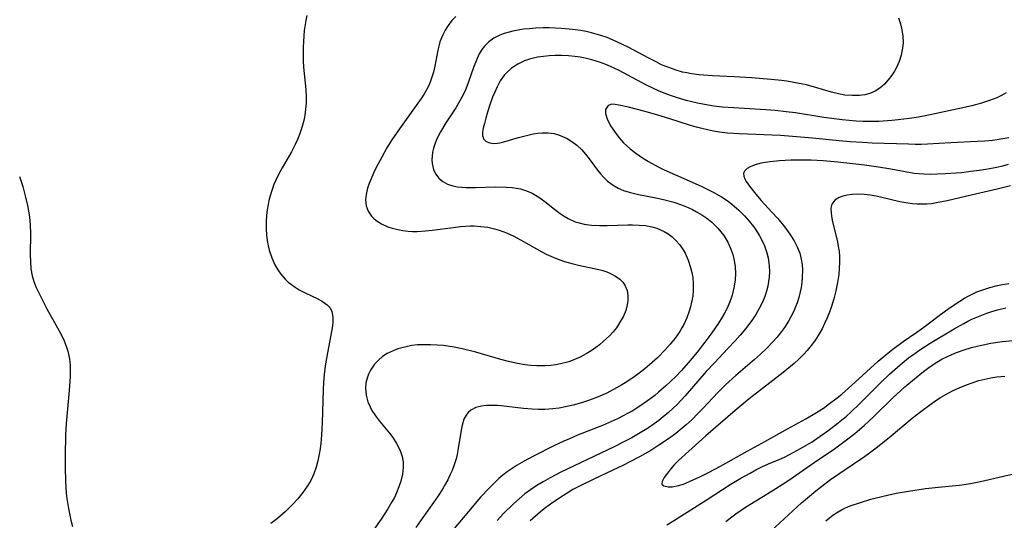
# Model space of a CAD drawing. Units: inches. Extents: x 2098843 to 2104224, y 159616 to 165068.
# Drawn here: x 2100126 to 2100238, y 161104 to 161162 of the extents above; entities that cross this region are included whole.
import ezdxf

# ---------------------------------------------------------------- set-up
doc = ezdxf.new("R2010")
doc.units = ezdxf.units.IN
doc.header["$MEASUREMENT"] = 0
doc.layers.add('c_18_T15S_R20E', color=110, linetype='Continuous')

msp = doc.modelspace()

# ---------------------------------------------------------------- linework, layer by layer
at = {"layer": 'c_18_T15S_R20E'}
for points in [[(2100158.63, 161162.11, 1000), (2100158.53, 161161.55, 1000), (2100158.36, 161160.39, 1000), (2100158.3, 161159.77, 1000), (2100158.25, 161159.15, 1000), (2100158.22, 161158.44, 1000), (2100158.22, 161157.64, 1000), (2100158.24, 161156.93, 1000), (2100158.28, 161156.22, 1000), (2100158.54, 161153.67, 1000), (2100158.58, 161152.77, 1000), (2100158.56, 161152.08, 1000), (2100158.51, 161151.39, 1000), (2100158.42, 161150.71, 1000), (2100158.33, 161150.26, 1000), (2100158.11, 161149.41, 1000), (2100157.81, 161148.53, 1000), (2100157.58, 161147.94, 1000), (2100157.31, 161147.36, 1000), (2100156.88, 161146.54, 1000), (2100155.83, 161144.72, 1000), (2100155.42, 161143.96, 1000), (2100155.14, 161143.38, 1000), (2100154.89, 161142.79, 1000), (2100154.57, 161141.89, 1000), (2100154.32, 161140.99, 1000), (2100154.22, 161140.53, 1000), (2100154.12, 161139.89, 1000), (2100154.06, 161139.25, 1000), (2100154.02, 161138.6, 1000), (2100154.02, 161137.7, 1000), (2100154.06, 161137.05, 1000), (2100154.13, 161136.41, 1000), (2100154.24, 161135.78, 1000), (2100154.36, 161135.28, 1000), (2100154.64, 161134.43, 1000), (2100155.01, 161133.61, 1000), (2100155.32, 161133.07, 1000), (2100155.68, 161132.57, 1000), (2100156.19, 161131.97, 1000), (2100156.52, 161131.66, 1000), (2100156.88, 161131.37, 1000), (2100157.31, 161131.06, 1000), (2100157.77, 161130.78, 1000), (2100158.44, 161130.44, 1000), (2100159.81, 161129.79, 1000), (2100160.44, 161129.44, 1000), (2100160.97, 161129.06, 1000), (2100161.26, 161128.76, 1000), (2100161.49, 161128.33, 1000), (2100161.63, 161127.59, 1000), (2100161.62, 161127.13, 1000), (2100161.57, 161126.64, 1000), (2100161.48, 161126.01, 1000), (2100160.92, 161123.16, 1000), (2100160.78, 161122.3, 1000), (2100160.64, 161121.13, 1000), (2100160.56, 161120.17, 1000), (2100160.52, 161119.33, 1000), (2100160.39, 161115.57, 1000), (2100160.31, 161114.17, 1000), (2100160.24, 161113.24, 1000), (2100160.16, 161112.61, 1000), (2100160.07, 161111.98, 1000), (2100159.92, 161111.24, 1000), (2100159.72, 161110.52, 1000), (2100159.44, 161109.75, 1000), (2100159.09, 161109, 1000), (2100158.73, 161108.37, 1000), (2100158.21, 161107.62, 1000), (2100157.63, 161106.9, 1000), (2100157.02, 161106.23, 1000), (2100156.17, 161105.41, 1000), (2100155.3, 161104.66, 1000), (2100154.55, 161104.07, 1000)], [(2100175.64, 161161.98, 998), (2100175.22, 161161.53, 998), (2100174.79, 161160.97, 998), (2100174.45, 161160.44, 998), (2100174.17, 161159.89, 998), (2100173.85, 161159.08, 998), (2100173.72, 161158.62, 998), (2100173.61, 161158.14, 998), (2100173.27, 161156.31, 998), (2100173.1, 161155.63, 998), (2100172.92, 161155.05, 998), (2100172.72, 161154.48, 998), (2100172.52, 161154.03, 998), (2100172.3, 161153.6, 998), (2100172.01, 161153.1, 998), (2100171.69, 161152.61, 998), (2100169.22, 161149.17, 998), (2100168.37, 161147.91, 998), (2100167.8, 161146.99, 998), (2100167.2, 161145.94, 998), (2100166.57, 161144.74, 998), (2100166.26, 161144.08, 998), (2100165.98, 161143.44, 998), (2100165.77, 161142.91, 998), (2100165.59, 161142.38, 998), (2100165.41, 161141.67, 998), (2100165.35, 161141.06, 998), (2100165.43, 161140.38, 998), (2100165.66, 161139.75, 998), (2100166.03, 161139.18, 998), (2100166.25, 161138.95, 998), (2100166.56, 161138.68, 998), (2100167.18, 161138.29, 998), (2100167.89, 161137.97, 998), (2100168.39, 161137.81, 998), (2100169.02, 161137.66, 998), (2100169.61, 161137.56, 998), (2100170.21, 161137.48, 998), (2100170.71, 161137.45, 998), (2100171.23, 161137.44, 998), (2100172.21, 161137.49, 998), (2100172.97, 161137.57, 998), (2100175.37, 161137.9, 998), (2100176.18, 161137.99, 998), (2100177.33, 161138.06, 998), (2100177.75, 161138.06, 998), (2100178.53, 161138.01, 998), (2100179.3, 161137.91, 998), (2100180.06, 161137.74, 998), (2100180.34, 161137.67, 998), (2100180.61, 161137.58, 998), (2100181.45, 161137.26, 998), (2100182.27, 161136.88, 998), (2100183.37, 161136.29, 998), (2100185.46, 161135.11, 998), (2100185.96, 161134.85, 998), (2100186.77, 161134.48, 998), (2100187.42, 161134.23, 998), (2100188.07, 161134.01, 998), (2100189.05, 161133.73, 998), (2100189.68, 161133.58, 998), (2100191.99, 161133.08, 998), (2100192.45, 161132.96, 998), (2100192.9, 161132.81, 998), (2100193.32, 161132.64, 998), (2100193.89, 161132.34, 998), (2100194.39, 161131.98, 998), (2100194.72, 161131.64, 998), (2100194.95, 161131.3, 998), (2100195.2, 161130.68, 998), (2100195.3, 161130.13, 998), (2100195.3, 161129.56, 998), (2100195.23, 161129.04, 998), (2100195.05, 161128.39, 998), (2100194.8, 161127.77, 998), (2100194.47, 161127.17, 998), (2100193.99, 161126.43, 998), (2100193.61, 161125.97, 998), (2100193.21, 161125.53, 998), (2100192.86, 161125.19, 998), (2100192.49, 161124.86, 998), (2100192.07, 161124.5, 998), (2100191.63, 161124.17, 998), (2100191.09, 161123.79, 998), (2100190.54, 161123.45, 998), (2100189.86, 161123.08, 998), (2100189.41, 161122.87, 998), (2100188.55, 161122.56, 998), (2100187.62, 161122.31, 998), (2100187.06, 161122.2, 998), (2100186.5, 161122.13, 998), (2100185.84, 161122.08, 998), (2100184.92, 161122.07, 998), (2100184.23, 161122.11, 998), (2100183.55, 161122.19, 998), (2100182.51, 161122.38, 998), (2100181.66, 161122.58, 998), (2100180.81, 161122.81, 998), (2100177.94, 161123.64, 998), (2100176.37, 161124.02, 998), (2100175.46, 161124.2, 998), (2100174.26, 161124.39, 998), (2100173.51, 161124.46, 998), (2100172.75, 161124.5, 998), (2100172.01, 161124.5, 998), (2100171.28, 161124.47, 998), (2100170.63, 161124.39, 998), (2100169.98, 161124.27, 998), (2100169.64, 161124.19, 998), (2100169.05, 161124.02, 998), (2100168.49, 161123.81, 998), (2100167.82, 161123.48, 998), (2100167.3, 161123.14, 998), (2100166.83, 161122.75, 998), (2100166.38, 161122.28, 998), (2100165.91, 161121.6, 998), (2100165.69, 161121.15, 998), (2100165.52, 161120.68, 998), (2100165.4, 161120.15, 998), (2100165.36, 161119.53, 998), (2100165.43, 161118.75, 998), (2100165.63, 161117.98, 998), (2100165.86, 161117.39, 998), (2100166.08, 161116.99, 998), (2100166.48, 161116.36, 998), (2100166.94, 161115.76, 998), (2100168.09, 161114.39, 998), (2100168.47, 161113.89, 998), (2100168.9, 161113.22, 998), (2100169.29, 161112.42, 998), (2100169.52, 161111.71, 998), (2100169.63, 161111.08, 998), (2100169.65, 161110.47, 998), (2100169.57, 161109.72, 998), (2100169.39, 161108.92, 998), (2100169.17, 161108.27, 998), (2100168.89, 161107.59, 998), (2100168.64, 161107.06, 998), (2100168.36, 161106.54, 998), (2100167.9, 161105.75, 998), (2100167.13, 161104.57, 998), (2100166.3, 161103.4, 998)], [(2100226.21, 161161.84, 996), (2100226.42, 161161.16, 996), (2100226.58, 161160.48, 996), (2100226.68, 161159.75, 996), (2100226.71, 161159.04, 996), (2100226.65, 161158.36, 996), (2100226.5, 161157.58, 996), (2100226.28, 161156.87, 996), (2100226.03, 161156.3, 996), (2100225.73, 161155.74, 996), (2100225.42, 161155.28, 996), (2100225.02, 161154.75, 996), (2100224.58, 161154.26, 996), (2100224.06, 161153.81, 996), (2100223.51, 161153.46, 996), (2100222.91, 161153.2, 996), (2100222.35, 161153.05, 996), (2100221.74, 161152.97, 996), (2100220.92, 161152.95, 996), (2100220.08, 161153.02, 996), (2100219.35, 161153.15, 996), (2100218.55, 161153.35, 996), (2100216.87, 161153.85, 996), (2100215.69, 161154.17, 996), (2100214.86, 161154.35, 996), (2100213.44, 161154.6, 996), (2100212.84, 161154.68, 996), (2100211.64, 161154.81, 996), (2100209.4, 161155, 996), (2100207.43, 161155.11, 996), (2100204.94, 161155.21, 996), (2100203.94, 161155.28, 996), (2100203.44, 161155.32, 996), (2100202.56, 161155.44, 996), (2100202.04, 161155.54, 996), (2100201.53, 161155.65, 996), (2100200.8, 161155.86, 996), (2100199.96, 161156.15, 996), (2100199.15, 161156.49, 996), (2100198.51, 161156.8, 996), (2100197.69, 161157.22, 996), (2100195.32, 161158.49, 996), (2100194.13, 161159.07, 996), (2100193.53, 161159.33, 996), (2100192.93, 161159.58, 996), (2100192.23, 161159.83, 996), (2100191.68, 161159.99, 996), (2100191.13, 161160.14, 996), (2100190.54, 161160.27, 996), (2100189.92, 161160.38, 996), (2100189.3, 161160.47, 996), (2100188.6, 161160.56, 996), (2100187.73, 161160.63, 996), (2100186.32, 161160.68, 996), (2100185.62, 161160.68, 996), (2100184.74, 161160.65, 996), (2100184.05, 161160.6, 996), (2100183.38, 161160.53, 996), (2100182.77, 161160.44, 996), (2100182.18, 161160.33, 996), (2100181.73, 161160.22, 996), (2100181.19, 161160.06, 996), (2100180.68, 161159.86, 996), (2100179.98, 161159.5, 996), (2100179.41, 161159.09, 996), (2100178.92, 161158.6, 996), (2100178.63, 161158.23, 996), (2100178.33, 161157.72, 996), (2100178.08, 161157.18, 996), (2100177.69, 161156.18, 996), (2100177.08, 161154.42, 996), (2100176.79, 161153.68, 996), (2100176.56, 161153.18, 996), (2100176.12, 161152.37, 996), (2100175.64, 161151.57, 996), (2100174.51, 161149.84, 996), (2100173.9, 161148.83, 996), (2100173.52, 161148.08, 996), (2100173.29, 161147.52, 996), (2100173.11, 161146.95, 996), (2100173.01, 161146.49, 996), (2100172.95, 161146.03, 996), (2100172.93, 161145.61, 996), (2100172.95, 161145.21, 996), (2100173.1, 161144.53, 996), (2100173.35, 161144, 996), (2100173.71, 161143.53, 996), (2100174.17, 161143.14, 996), (2100174.72, 161142.84, 996), (2100175.33, 161142.64, 996), (2100175.84, 161142.54, 996), (2100176.36, 161142.48, 996), (2100176.82, 161142.45, 996), (2100177.9, 161142.44, 996), (2100180.21, 161142.52, 996), (2100181.4, 161142.51, 996), (2100182.1, 161142.46, 996), (2100182.57, 161142.4, 996), (2100183.04, 161142.3, 996), (2100183.72, 161142.09, 996), (2100184.38, 161141.8, 996), (2100185.12, 161141.37, 996), (2100185.82, 161140.87, 996), (2100186.94, 161139.98, 996), (2100187.58, 161139.49, 996), (2100188.02, 161139.19, 996), (2100188.47, 161138.93, 996), (2100189.3, 161138.55, 996), (2100189.75, 161138.41, 996), (2100190.29, 161138.28, 996), (2100191.16, 161138.15, 996), (2100192.06, 161138.1, 996), (2100192.93, 161138.11, 996), (2100195.29, 161138.2, 996), (2100195.82, 161138.2, 996), (2100196.57, 161138.17, 996), (2100197.32, 161138.1, 996), (2100198.04, 161137.96, 996), (2100198.6, 161137.8, 996), (2100199.03, 161137.64, 996), (2100199.44, 161137.45, 996), (2100199.91, 161137.16, 996), (2100200.35, 161136.83, 996), (2100200.79, 161136.41, 996), (2100201.19, 161135.95, 996), (2100201.61, 161135.33, 996), (2100201.82, 161134.97, 996), (2100202.19, 161134.16, 996), (2100202.46, 161133.33, 996), (2100202.6, 161132.76, 996), (2100202.7, 161132.17, 996), (2100202.76, 161131.48, 996), (2100202.76, 161130.73, 996), (2100202.7, 161130.03, 996), (2100202.58, 161129.34, 996), (2100202.46, 161128.83, 996), (2100202.31, 161128.33, 996), (2100202.03, 161127.57, 996), (2100201.69, 161126.82, 996), (2100201.46, 161126.41, 996), (2100201.22, 161126, 996), (2100200.71, 161125.26, 996), (2100200.14, 161124.55, 996), (2100199.57, 161123.9, 996), (2100198.69, 161123.01, 996), (2100197.75, 161122.18, 996), (2100197.05, 161121.6, 996), (2100196.13, 161120.91, 996), (2100195.17, 161120.25, 996), (2100194.59, 161119.9, 996), (2100194.01, 161119.56, 996), (2100192.89, 161118.98, 996), (2100192.37, 161118.73, 996), (2100191.34, 161118.31, 996), (2100190.67, 161118.07, 996), (2100190, 161117.86, 996), (2100189.07, 161117.6, 996), (2100188.16, 161117.39, 996), (2100187.44, 161117.26, 996), (2100186.72, 161117.17, 996), (2100185.82, 161117.11, 996), (2100185.09, 161117.1, 996), (2100184.36, 161117.12, 996), (2100183.37, 161117.2, 996), (2100180.85, 161117.5, 996), (2100180.4, 161117.54, 996), (2100179.75, 161117.56, 996), (2100179.15, 161117.55, 996), (2100178.59, 161117.49, 996), (2100177.95, 161117.32, 996), (2100177.38, 161117.03, 996), (2100177.07, 161116.77, 996), (2100176.82, 161116.44, 996), (2100176.59, 161116, 996), (2100176.37, 161115.32, 996), (2100176.26, 161114.75, 996), (2100175.9, 161112.43, 996), (2100175.81, 161111.94, 996), (2100175.69, 161111.45, 996), (2100175.48, 161110.78, 996), (2100175.23, 161110.12, 996), (2100174.99, 161109.59, 996), (2100174.73, 161109.06, 996), (2100174.37, 161108.4, 996), (2100174.14, 161108.01, 996), (2100173.65, 161107.24, 996), (2100173.12, 161106.48, 996), (2100171.89, 161104.76, 996), (2100171.1, 161103.61, 996)], [(2100238.48, 161153.26, 994), (2100237.94, 161152.96, 994), (2100237.4, 161152.7, 994), (2100236.57, 161152.38, 994), (2100235.65, 161152.09, 994), (2100234.55, 161151.8, 994), (2100233.01, 161151.44, 994), (2100229.79, 161150.76, 994), (2100228.47, 161150.5, 994), (2100227.46, 161150.34, 994), (2100226.16, 161150.17, 994), (2100225.44, 161150.1, 994), (2100223.94, 161150.01, 994), (2100223.19, 161150, 994), (2100222.14, 161150.01, 994), (2100221.35, 161150.05, 994), (2100219.76, 161150.2, 994), (2100217.68, 161150.47, 994), (2100214.42, 161150.98, 994), (2100213.38, 161151.12, 994), (2100212.11, 161151.25, 994), (2100211.04, 161151.33, 994), (2100207.41, 161151.54, 994), (2100206.06, 161151.65, 994), (2100205.12, 161151.75, 994), (2100204.45, 161151.85, 994), (2100203.23, 161152.09, 994), (2100201.95, 161152.41, 994), (2100200.85, 161152.73, 994), (2100200.15, 161152.97, 994), (2100199.46, 161153.23, 994), (2100198.79, 161153.51, 994), (2100198.21, 161153.77, 994), (2100197.43, 161154.15, 994), (2100195.31, 161155.3, 994), (2100194.31, 161155.81, 994), (2100193.32, 161156.28, 994), (2100192.77, 161156.51, 994), (2100192.19, 161156.73, 994), (2100191.18, 161157.03, 994), (2100190.43, 161157.22, 994), (2100189.84, 161157.33, 994), (2100189.25, 161157.42, 994), (2100188.53, 161157.5, 994), (2100187.72, 161157.54, 994), (2100187.01, 161157.54, 994), (2100186.3, 161157.5, 994), (2100185.65, 161157.43, 994), (2100185, 161157.33, 994), (2100184.68, 161157.26, 994), (2100184.08, 161157.11, 994), (2100183.51, 161156.91, 994), (2100182.73, 161156.55, 994), (2100182.02, 161156.09, 994), (2100181.39, 161155.53, 994), (2100181.2, 161155.31, 994), (2100180.72, 161154.63, 994), (2100180.36, 161153.97, 994), (2100180.06, 161153.28, 994), (2100179.85, 161152.76, 994), (2100179.55, 161151.9, 994), (2100179.28, 161151.06, 994), (2100179.08, 161150.37, 994), (2100178.92, 161149.78, 994), (2100178.79, 161149.23, 994), (2100178.72, 161148.79, 994), (2100178.7, 161148.41, 994), (2100178.81, 161148.01, 994), (2100179.13, 161147.7, 994), (2100179.53, 161147.56, 994), (2100180.01, 161147.5, 994), (2100180.41, 161147.53, 994), (2100180.69, 161147.57, 994), (2100181.12, 161147.67, 994), (2100182.82, 161148.17, 994), (2100183.89, 161148.44, 994), (2100184.48, 161148.57, 994), (2100185, 161148.65, 994), (2100185.52, 161148.71, 994), (2100186.19, 161148.71, 994), (2100186.88, 161148.61, 994), (2100187.37, 161148.48, 994), (2100187.85, 161148.3, 994), (2100188.38, 161148.04, 994), (2100188.9, 161147.73, 994), (2100189.49, 161147.28, 994), (2100190.05, 161146.75, 994), (2100190.47, 161146.26, 994), (2100190.87, 161145.75, 994), (2100191.84, 161144.45, 994), (2100192.19, 161144.02, 994), (2100192.57, 161143.59, 994), (2100192.99, 161143.2, 994), (2100193.62, 161142.72, 994), (2100194.19, 161142.39, 994), (2100194.8, 161142.13, 994), (2100195.44, 161141.91, 994), (2100195.75, 161141.83, 994), (2100196.51, 161141.65, 994), (2100198.48, 161141.28, 994), (2100199.36, 161141.09, 994), (2100200.54, 161140.77, 994), (2100201.41, 161140.47, 994), (2100202.18, 161140.16, 994), (2100202.67, 161139.93, 994), (2100203.15, 161139.68, 994), (2100203.74, 161139.32, 994), (2100204.31, 161138.94, 994), (2100204.88, 161138.48, 994), (2100205.55, 161137.83, 994), (2100205.91, 161137.4, 994), (2100206.24, 161136.96, 994), (2100206.7, 161136.2, 994), (2100207.07, 161135.4, 994), (2100207.27, 161134.82, 994), (2100207.44, 161134.12, 994), (2100207.54, 161133.39, 994), (2100207.58, 161132.66, 994), (2100207.54, 161131.87, 994), (2100207.41, 161131.01, 994), (2100207.2, 161130.15, 994), (2100206.94, 161129.39, 994), (2100206.59, 161128.59, 994), (2100206.34, 161128.11, 994), (2100206.07, 161127.64, 994), (2100205.64, 161126.94, 994), (2100204.89, 161125.84, 994), (2100204.09, 161124.79, 994), (2100203.2, 161123.65, 994), (2100202.22, 161122.45, 994), (2100201.39, 161121.52, 994), (2100200.76, 161120.87, 994), (2100199.65, 161119.81, 994), (2100198.8, 161119.06, 994), (2100198.36, 161118.71, 994), (2100197.55, 161118.09, 994), (2100196.45, 161117.33, 994), (2100195.77, 161116.92, 994), (2100195.32, 161116.66, 994), (2100194.13, 161116.04, 994), (2100193.09, 161115.57, 994), (2100192.39, 161115.28, 994), (2100189.55, 161114.15, 994), (2100188.62, 161113.76, 994), (2100187.97, 161113.47, 994), (2100186.83, 161112.94, 994), (2100184.51, 161111.77, 994), (2100183.46, 161111.21, 994), (2100182.66, 161110.74, 994), (2100182.08, 161110.36, 994), (2100181.52, 161109.97, 994), (2100181.04, 161109.59, 994), (2100180.58, 161109.2, 994), (2100179.94, 161108.61, 994), (2100179.46, 161108.12, 994), (2100178.49, 161107.08, 994), (2100177.1, 161105.46, 994), (2100175.28, 161103.27, 994)], [(2100238.78, 161148.14, 992), (2100238.09, 161148, 992), (2100237.46, 161147.89, 992), (2100236.91, 161147.83, 992), (2100236.04, 161147.75, 992), (2100235.16, 161147.7, 992), (2100232.18, 161147.57, 992), (2100229.51, 161147.41, 992), (2100228.79, 161147.38, 992), (2100228.1, 161147.38, 992), (2100227.35, 161147.39, 992), (2100223.17, 161147.53, 992), (2100222.1, 161147.58, 992), (2100220.66, 161147.68, 992), (2100219.42, 161147.8, 992), (2100216.39, 161148.11, 992), (2100214.56, 161148.26, 992), (2100212.71, 161148.38, 992), (2100208.01, 161148.57, 992), (2100206.68, 161148.68, 992), (2100205.76, 161148.79, 992), (2100205.06, 161148.9, 992), (2100204.38, 161149.04, 992), (2100203.76, 161149.18, 992), (2100203.15, 161149.34, 992), (2100202.34, 161149.58, 992), (2100200.1, 161150.31, 992), (2100198.7, 161150.74, 992), (2100197.27, 161151.14, 992), (2100195.37, 161151.63, 992), (2100194.28, 161151.86, 992), (2100193.85, 161151.93, 992), (2100193.48, 161151.96, 992), (2100193.03, 161151.84, 992), (2100192.76, 161151.37, 992), (2100192.76, 161150.9, 992), (2100192.92, 161150.3, 992), (2100193.32, 161149.5, 992), (2100193.76, 161148.84, 992), (2100194.3, 161148.15, 992), (2100194.81, 161147.57, 992), (2100195.14, 161147.24, 992), (2100195.57, 161146.86, 992), (2100196.19, 161146.38, 992), (2100196.97, 161145.84, 992), (2100197.66, 161145.42, 992), (2100198.75, 161144.82, 992), (2100199.35, 161144.52, 992), (2100200.13, 161144.16, 992), (2100202.3, 161143.23, 992), (2100203.75, 161142.58, 992), (2100204.36, 161142.28, 992), (2100205.19, 161141.85, 992), (2100205.98, 161141.38, 992), (2100206.73, 161140.88, 992), (2100207.15, 161140.56, 992), (2100207.95, 161139.87, 992), (2100208.6, 161139.23, 992), (2100209.13, 161138.63, 992), (2100209.63, 161138, 992), (2100209.9, 161137.61, 992), (2100210.33, 161136.93, 992), (2100210.63, 161136.36, 992), (2100210.9, 161135.78, 992), (2100211.17, 161135.01, 992), (2100211.31, 161134.43, 992), (2100211.4, 161133.84, 992), (2100211.44, 161133.46, 992), (2100211.46, 161132.85, 992), (2100211.43, 161132.23, 992), (2100211.37, 161131.71, 992), (2100211.27, 161131.19, 992), (2100211.11, 161130.6, 992), (2100210.92, 161130.01, 992), (2100210.66, 161129.37, 992), (2100210.3, 161128.64, 992), (2100209.89, 161127.94, 992), (2100209.44, 161127.25, 992), (2100208.72, 161126.3, 992), (2100208.13, 161125.59, 992), (2100207.55, 161124.95, 992), (2100206.69, 161124.02, 992), (2100205.21, 161122.48, 992), (2100204.25, 161121.44, 992), (2100201.83, 161118.65, 992), (2100200.91, 161117.68, 992), (2100199.92, 161116.76, 992), (2100199.34, 161116.27, 992), (2100198.83, 161115.85, 992), (2100198.3, 161115.46, 992), (2100197.64, 161115, 992), (2100196.53, 161114.31, 992), (2100195.76, 161113.87, 992), (2100194.85, 161113.39, 992), (2100193.74, 161112.84, 992), (2100187.65, 161109.92, 992), (2100186.44, 161109.3, 992), (2100185.63, 161108.85, 992), (2100184.9, 161108.4, 992), (2100184.19, 161107.92, 992), (2100183.55, 161107.45, 992), (2100182.88, 161106.9, 992), (2100182.23, 161106.32, 992), (2100181.09, 161105.2, 992), (2100180.36, 161104.43, 992)], [(2100238.73, 161145.09, 990), (2100238.07, 161144.91, 990), (2100237.42, 161144.76, 990), (2100236.18, 161144.52, 990), (2100235.41, 161144.4, 990), (2100234.46, 161144.27, 990), (2100233.37, 161144.15, 990), (2100231.54, 161144.01, 990), (2100230.6, 161143.97, 990), (2100229.83, 161143.95, 990), (2100229.07, 161143.97, 990), (2100228.49, 161144.01, 990), (2100227.97, 161144.07, 990), (2100226.97, 161144.24, 990), (2100225.3, 161144.56, 990), (2100223.92, 161144.79, 990), (2100222.32, 161145.02, 990), (2100221.32, 161145.14, 990), (2100219.28, 161145.35, 990), (2100217.58, 161145.5, 990), (2100216.21, 161145.58, 990), (2100214.75, 161145.59, 990), (2100213.91, 161145.57, 990), (2100212.6, 161145.49, 990), (2100211.56, 161145.39, 990), (2100211.01, 161145.31, 990), (2100210.5, 161145.22, 990), (2100210.1, 161145.12, 990), (2100209.73, 161145.01, 990), (2100209.27, 161144.83, 990), (2100208.91, 161144.62, 990), (2100208.61, 161144.32, 990), (2100208.5, 161144.04, 990), (2100208.52, 161143.75, 990), (2100208.64, 161143.44, 990), (2100208.79, 161143.16, 990), (2100209.17, 161142.62, 990), (2100209.89, 161141.7, 990), (2100210.53, 161140.96, 990), (2100211.74, 161139.65, 990), (2100212.4, 161138.92, 990), (2100213.23, 161137.91, 990), (2100213.79, 161137.14, 990), (2100214.28, 161136.35, 990), (2100214.63, 161135.67, 990), (2100214.91, 161134.96, 990), (2100215.08, 161134.28, 990), (2100215.18, 161133.66, 990), (2100215.22, 161133.03, 990), (2100215.21, 161132.18, 990), (2100215.16, 161131.61, 990), (2100215.07, 161131.03, 990), (2100214.97, 161130.53, 990), (2100214.81, 161129.91, 990), (2100214.62, 161129.3, 990), (2100214.44, 161128.82, 990), (2100214.23, 161128.34, 990), (2100213.94, 161127.75, 990), (2100213.62, 161127.18, 990), (2100213.17, 161126.47, 990), (2100212.71, 161125.85, 990), (2100212.29, 161125.34, 990), (2100211.85, 161124.84, 990), (2100211.16, 161124.12, 990), (2100210.44, 161123.43, 990), (2100209.75, 161122.8, 990), (2100207.63, 161120.97, 990), (2100206.46, 161119.92, 990), (2100205.58, 161119.05, 990), (2100203.89, 161117.24, 990), (2100203.26, 161116.6, 990), (2100202.62, 161115.96, 990), (2100201.96, 161115.35, 990), (2100201.28, 161114.76, 990), (2100200.77, 161114.35, 990), (2100200.05, 161113.82, 990), (2100198.85, 161113.01, 990), (2100197.91, 161112.43, 990), (2100196.63, 161111.69, 990), (2100195.54, 161111.1, 990), (2100194.79, 161110.72, 990), (2100193.51, 161110.11, 990), (2100191.41, 161109.14, 990), (2100189.87, 161108.39, 990), (2100189.03, 161107.94, 990), (2100188.26, 161107.48, 990), (2100187.52, 161107.01, 990), (2100186.48, 161106.3, 990), (2100185.75, 161105.75, 990), (2100185.34, 161105.42, 990), (2100184.14, 161104.38, 990)], [(2100125.85, 161143.7, 1002), (2100126.21, 161142.59, 1002), (2100126.51, 161141.52, 1002), (2100126.77, 161140.4, 1002), (2100126.89, 161139.74, 1002), (2100126.98, 161139.09, 1002), (2100127.06, 161138.14, 1002), (2100127.09, 161137.2, 1002), (2100127.07, 161134.75, 1002), (2100127.09, 161133.96, 1002), (2100127.16, 161133.18, 1002), (2100127.31, 161132.35, 1002), (2100127.5, 161131.72, 1002), (2100127.73, 161131.11, 1002), (2100128, 161130.5, 1002), (2100128.34, 161129.81, 1002), (2100128.97, 161128.61, 1002), (2100130.38, 161126.09, 1002), (2100130.67, 161125.51, 1002), (2100130.93, 161124.94, 1002), (2100131.17, 161124.35, 1002), (2100131.36, 161123.76, 1002), (2100131.56, 161122.9, 1002), (2100131.63, 161122.14, 1002), (2100131.64, 161121.49, 1002), (2100131.62, 161120.83, 1002), (2100131.51, 161119.26, 1002), (2100131.19, 161115.51, 1002), (2100131.1, 161114.17, 1002), (2100131.08, 161113.46, 1002), (2100131.06, 161112.53, 1002), (2100131.06, 161110.49, 1002), (2100131.1, 161108.87, 1002), (2100131.19, 161107.55, 1002), (2100131.26, 161106.93, 1002), (2100131.43, 161105.78, 1002), (2100131.7, 161104.45, 1002), (2100131.88, 161103.72, 1002)], [(2100238.99, 161142.65, 988), (2100237.44, 161142.26, 988), (2100234.48, 161141.59, 988), (2100231.76, 161140.92, 988), (2100230.54, 161140.69, 988), (2100229.97, 161140.61, 988), (2100229.41, 161140.56, 988), (2100228.87, 161140.54, 988), (2100228.34, 161140.55, 988), (2100227.79, 161140.59, 988), (2100227.25, 161140.66, 988), (2100226.34, 161140.83, 988), (2100224.3, 161141.31, 988), (2100223.63, 161141.45, 988), (2100222.96, 161141.57, 988), (2100222.28, 161141.65, 988), (2100221.5, 161141.68, 988), (2100220.9, 161141.65, 988), (2100220.35, 161141.58, 988), (2100219.84, 161141.46, 988), (2100219.42, 161141.31, 988), (2100218.92, 161141, 988), (2100218.6, 161140.57, 988), (2100218.48, 161140.09, 988), (2100218.49, 161139.53, 988), (2100218.53, 161139.23, 988), (2100218.62, 161138.72, 988), (2100219.23, 161136.25, 988), (2100219.32, 161135.72, 988), (2100219.4, 161135.18, 988), (2100219.45, 161134.59, 988), (2100219.46, 161133.9, 988), (2100219.43, 161133.21, 988), (2100219.37, 161132.51, 988), (2100219.23, 161131.59, 988), (2100219.04, 161130.67, 988), (2100218.81, 161129.75, 988), (2100218.49, 161128.74, 988), (2100218.31, 161128.22, 988), (2100218.04, 161127.55, 988), (2100217.76, 161126.93, 988), (2100217.46, 161126.32, 988), (2100217.01, 161125.54, 988), (2100216.63, 161124.95, 988), (2100216.21, 161124.39, 988), (2100215.76, 161123.84, 988), (2100215.37, 161123.41, 988), (2100214.84, 161122.87, 988), (2100214.27, 161122.36, 988), (2100213.01, 161121.32, 988), (2100209.16, 161118.3, 988), (2100207.53, 161116.97, 988), (2100204.18, 161114.1, 988), (2100201.08, 161111.28, 988), (2100200.57, 161110.76, 988), (2100200.17, 161110.29, 988), (2100199.81, 161109.82, 988), (2100199.46, 161109.32, 988), (2100199.21, 161108.87, 988), (2100199.18, 161108.57, 988), (2100199.41, 161108.37, 988), (2100199.88, 161108.27, 988), (2100200.37, 161108.28, 988), (2100201.07, 161108.41, 988), (2100201.63, 161108.58, 988), (2100202.32, 161108.86, 988), (2100203.58, 161109.45, 988), (2100204.59, 161109.95, 988), (2100205.86, 161110.63, 988), (2100208.91, 161112.35, 988), (2100211.02, 161113.47, 988), (2100213.51, 161114.88, 988), (2100215.6, 161116.02, 988), (2100216.83, 161116.75, 988), (2100217.74, 161117.34, 988), (2100218.18, 161117.65, 988), (2100219.19, 161118.41, 988), (2100219.74, 161118.85, 988), (2100221.26, 161120.2, 988), (2100223.87, 161122.6, 988), (2100224.98, 161123.55, 988), (2100225.55, 161124, 988), (2100226.72, 161124.85, 988), (2100228.28, 161125.92, 988), (2100229.08, 161126.5, 988), (2100230.84, 161127.83, 988), (2100231.96, 161128.66, 988), (2100233.18, 161129.49, 988), (2100233.71, 161129.81, 988), (2100234.16, 161130.06, 988), (2100234.62, 161130.29, 988), (2100235.15, 161130.53, 988), (2100235.69, 161130.74, 988), (2100236.6, 161131.04, 988), (2100237.51, 161131.27, 988), (2100238.07, 161131.38, 988), (2100238.77, 161131.5, 988)], [(2100199.74, 161103.92, 990), (2100200.63, 161104.46, 990), (2100204.35, 161106.8, 990), (2100206.98, 161108.51, 990), (2100208.19, 161109.24, 990), (2100209.26, 161109.84, 990), (2100209.92, 161110.2, 990), (2100210.59, 161110.53, 990), (2100211.35, 161110.87, 990), (2100212.57, 161111.39, 990), (2100213.17, 161111.66, 990), (2100213.73, 161111.94, 990), (2100215, 161112.63, 990), (2100216.34, 161113.42, 990), (2100216.88, 161113.77, 990), (2100218.13, 161114.64, 990), (2100219.32, 161115.57, 990), (2100220.25, 161116.35, 990), (2100220.74, 161116.79, 990), (2100221.79, 161117.79, 990), (2100224.15, 161120.14, 990), (2100225.16, 161121.13, 990), (2100226.37, 161122.21, 990), (2100227.33, 161122.98, 990), (2100228.05, 161123.51, 990), (2100228.5, 161123.82, 990), (2100229.81, 161124.66, 990), (2100232.56, 161126.31, 990), (2100233.65, 161126.93, 990), (2100234.1, 161127.18, 990), (2100234.56, 161127.41, 990), (2100235.12, 161127.66, 990), (2100235.69, 161127.89, 990), (2100236.27, 161128.11, 990), (2100236.86, 161128.3, 990), (2100237.51, 161128.49, 990), (2100238.46, 161128.7, 990)], [(2100206.47, 161104.31, 992), (2100207.17, 161104.85, 992), (2100207.62, 161105.18, 992), (2100208.72, 161105.92, 992), (2100211.76, 161107.79, 992), (2100213.32, 161108.79, 992), (2100214.07, 161109.28, 992), (2100216.58, 161111.05, 992), (2100218.87, 161112.62, 992), (2100220.11, 161113.51, 992), (2100221.2, 161114.35, 992), (2100222.27, 161115.27, 992), (2100223.33, 161116.27, 992), (2100225.53, 161118.43, 992), (2100226.93, 161119.7, 992), (2100228, 161120.61, 992), (2100229.06, 161121.44, 992), (2100229.67, 161121.89, 992), (2100230.39, 161122.38, 992), (2100231.13, 161122.83, 992), (2100231.93, 161123.23, 992), (2100232.8, 161123.6, 992), (2100233.7, 161123.92, 992), (2100234.51, 161124.18, 992), (2100235.17, 161124.35, 992), (2100235.85, 161124.5, 992), (2100236.72, 161124.66, 992), (2100238.03, 161124.85, 992), (2100239.26, 161124.97, 992)], [(2100211.16, 161102.77, 994), (2100215.13, 161106.42, 994), (2100215.8, 161107.01, 994), (2100216.75, 161107.8, 994), (2100217.77, 161108.6, 994), (2100218.44, 161109.1, 994), (2100219.48, 161109.84, 994), (2100222.3, 161111.74, 994), (2100222.89, 161112.15, 994), (2100223.81, 161112.84, 994), (2100225.34, 161114.07, 994), (2100227.76, 161116.1, 994), (2100228.74, 161116.88, 994), (2100229.76, 161117.63, 994), (2100230.46, 161118.11, 994), (2100230.99, 161118.45, 994), (2100231.53, 161118.77, 994), (2100232.35, 161119.21, 994), (2100233.2, 161119.61, 994), (2100234.06, 161119.97, 994), (2100234.5, 161120.12, 994), (2100235.38, 161120.4, 994), (2100236.05, 161120.56, 994), (2100236.72, 161120.7, 994), (2100237.43, 161120.82, 994), (2100238.32, 161120.92, 994)], [(2100217.91, 161104.38, 996), (2100218.31, 161104.73, 996), (2100218.7, 161105.03, 996), (2100219.11, 161105.31, 996), (2100219.67, 161105.63, 996), (2100220.16, 161105.87, 996), (2100220.67, 161106.09, 996), (2100221.85, 161106.49, 996), (2100223.03, 161106.84, 996), (2100224.45, 161107.21, 996), (2100225.94, 161107.54, 996), (2100227.33, 161107.78, 996), (2100229.28, 161108.06, 996), (2100231.13, 161108.27, 996), (2100233.17, 161108.46, 996), (2100233.69, 161108.52, 996), (2100234.4, 161108.63, 996), (2100235.55, 161108.86, 996), (2100238.17, 161109.48, 996), (2100239.71, 161109.82, 996)]]:
    msp.add_polyline3d(points, dxfattribs=at)

doc.saveas('drawing.dxf')
